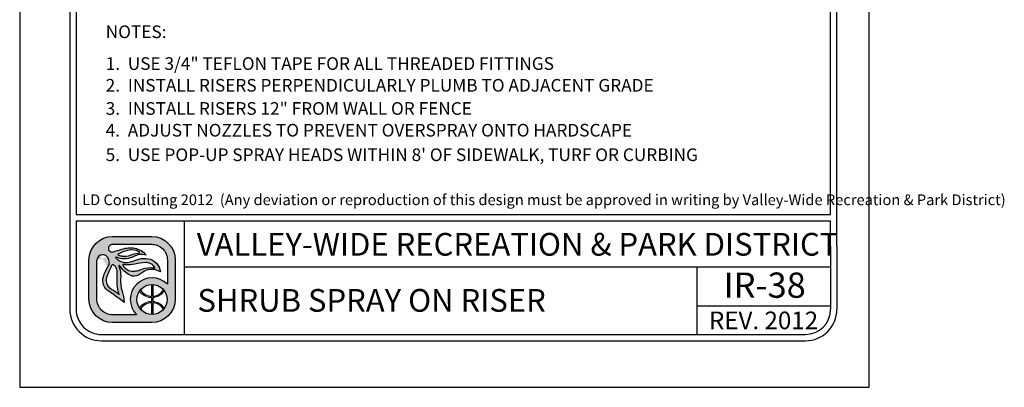
# Model space of a CAD drawing. Extents: x 0 to 446, y 0 to 534.
# Drawn here: x 0 to 8, y 0 to 3 of the extents above; entities that cross this region are included whole.
import ezdxf

# ---------------------------------------------------------------- set-up
doc = ezdxf.new("R2010")
doc.units = 0
doc.header["$LTSCALE"] = 12
doc.header["$MEASUREMENT"] = 0
for name, color, linetype in [('BORDER', 5, 'CONTINUOUS'), ('TEXT', 1, 'CONTINUOUS'), ('VW-Logo', 3, 'CONTINUOUS')]:
    doc.layers.add(name, color=color, linetype=linetype)
doc.layers.add('Print Border', color=253, linetype='CONTINUOUS', plot=False)
doc.styles.add('arial', font='ARIALN.TTF')

# ---------------------------------------------------------------- blocks, each defined once
blk = doc.blocks.new('vw-logo')
at = {"layer": 'VW-Logo'}
h = blk.add_hatch(color=256, dxfattribs=at)
edge = h.paths.add_edge_path()
edge.add_line((-0.1710910858546981, 0.3481868247147304), (0.1367480269889256, 0.3481868247149578))
edge.add_arc((0.1367480269889256, 0.1606868247149578), 0.1875, 0, 90, ccw=False)
edge.add_line((0.3242480269889256, 0.1606868247149578), (0.3242480269888688, -0.1471522881284955))
edge.add_arc((0.1367480269888688, -0.1471522881284955), 0.1875, -90, 0, ccw=False)
edge.add_line((0.1367480269888688, -0.3346522881284955), (-0.1710910858545844, -0.3346522881284955))
edge.add_arc((-0.1710910858545844, -0.1471522881284955), 0.1875, 180, 270, ccw=False)
edge.add_line((-0.3585910858545844, -0.1471522881284955), (-0.3585910858546413, 0.1606868247147304))
edge.add_arc((-0.1710910858546981, 0.1606868247147304), 0.1874999999999432, 90, 180, ccw=False)
edge = h.paths.add_edge_path(flags=16)
edge.add_arc((0.1403777893656297, -0.1512555902933173), 0.1191750938374341, 0, 360)
edge = h.paths.add_edge_path(flags=16)
edge.add_line((-0.09951228817766378, 0.1933165767230776), (-0.09263924130260648, 0.192525561098023))
edge.add_arc((-0.0780204767074224, 0.3195463823507225), 0.1278592871480193, 263.4347418150315, 291.4154316340758)
edge.add_arc((0.04955374937713941, -0.005726768317686037), 0.2215370575764647, 96.15466428012542, 111.41543163407579, ccw=False)
edge.add_arc((0.02143682492805965, 0.2550153218660398), 0.04071663454979467, 276.1546642800975, 295.8330578515058)
edge.add_arc((0.03755606335084849, 0.2217201143337206), 0.003724734193750293, 295.8330578514077, 418.6209285275434)
edge.add_line((0.03949552432237624, 0.2249000728168085), (0.03728068057239398, 0.2267194087543203))
edge.add_arc((0.03018571580633989, 0.2180820603435905), 0.01117775973081753, 50.59933933613459, 59.04622245028767)
edge.add_arc((-0.004276289891208762, 0.1606227029476486), 0.07817930888494172, 59.04622245025937, 74.6459613379127)
edge.add_arc((-0.02156510222744146, 0.09765882820147453), 0.1434736620485033, 74.6459613379044, 104.0624830493442)
edge.add_arc((0.01508290279116409, -0.04864839270408083), 0.2943009777474421, 104.0624830493383, 117.959645388853)
edge.add_arc((-0.1129162283687606, 0.1924925370066148), 0.02129415446377777, 117.9596453887847, 134.4259565751918)
edge.add_arc((-0.1249519343266456, 0.2047718621435024), 0.004099968128787566, 134.4259565743242, 240.5246562782253)
edge.add_arc((-0.1004909183745895, 0.2480500057109793), 0.0538125320542623, 240.5246562781802, 262.0751898658903)
edge.add_arc((-0.1269171710597448, 0.05821012265289482), 0.1378578308881937, 78.53373667966912, 82.0751898658628, ccw=False)
edge = h.paths.add_edge_path(flags=16)
edge.add_line((0.04080509463489079, 0.08160319781677572), (0.06812533515471841, 0.09152200106268538))
edge.add_arc((0.1228990475403293, -0.0593460985899128), 0.1605034051392304, 81.66534039375341, 109.95378033650019, ccw=False)
edge.add_arc((0.1030627224114369, -0.194745716518014), 0.2973483404846576, 79.15543885096952, 81.66534039375978, ccw=False)
edge.add_arc((0.1596053189852569, 0.1004136001370171), 0.003178010166288645, 259.1554388499769, 380.9444696894487)
edge.add_arc((0.1458841757266782, 0.09516179893432763), 0.01786988507026337, 20.94446968947127, 34.9473489566609)
edge.add_arc((0.08987774420427286, 0.05602232371552418), 0.08619717751096669, 34.9473489566579, 76.89299814180468)
edge.add_arc((0.09443589134855301, 0.07559895647216308), 0.06609689752591223, 76.8929981418084, 93.16371112740644)
edge.add_arc((0.1183393436266442, -0.3568598508237528), 0.4992158131121719, 93.16371112740777, 103.2885220418166)
edge.add_arc((-0.04709953853642901, 0.3436226353106804), 0.220538128948892, 263.7771464435313, 283.28852204181527, ccw=False)
edge.add_arc((-0.0280174986575048, 0.5186256348473535), 0.3965783916525504, 262.1079842289612, 263.77714644353017, ccw=False)
edge.add_arc((-0.08345093987816199, 0.118729032411693), 0.00714200546053648, 82.10798422905783, 221.091658129853)
edge.add_arc((0.03817408055863325, 0.2247981206928671), 0.1685213631400051, 221.0916581298547, 235.9596495162363)
edge.add_arc((-0.01339578618018322, 0.1484586725404142), 0.07639556599458003, 235.9596495162455, 275.3560060744548)
edge.add_arc((-0.02966059563743784, 0.3219440751582852), 0.2506417394049822, 275.3560060744446, 284.4917082482372)
edge.add_arc((0.007021262599380407, 0.1800211271598755), 0.104054966835738, 284.491708248253, 288.9457613591213)
edge = h.paths.add_edge_path(flags=16)
edge.add_line((-0.1189009600525992, -0.1125823490583571), (-0.1415943194276679, -0.09690925335519296))
edge.add_arc((-1.445518244706932, -1.984884341016937), 2.29448633348448, 55.36922664147936, 56.51643787081648)
edge.add_arc((-0.1300559871934865, 0.003801731037242462), 0.08990315737573824, 155.7555752042807, 236.51643787081298, ccw=False)
edge.add_arc((6.99965485480601, -3.207064315375874), 7.909266140287718, 155.2499356847441, 155.7555752042809, ccw=False)
edge.add_arc((-0.3727398438937826, 0.1916662275779117), 0.2088354171593032, 335.2499356847499, 340.0306759646759)
edge.add_arc((-0.1688920458461212, 0.1175952702850509), 0.008052644944539077, 48.51885257349312, 160.0306759649802, ccw=False)
edge.add_arc((-0.2119524658409091, 0.06889203741991423), 0.07306191091209667, 35.51665774433337, 48.51885257349858, ccw=False)
edge.add_arc((-0.2164392300401232, 0.06568969107672729), 0.07857426749354604, -0.4832162840937144, 35.51665774431598, ccw=False)
edge.add_arc((-3.479824521412866, 0.0932128056243755), 3.342075620608399, 358.68252173317813, 359.51678371590606, ccw=False)
edge.add_arc((0.5461568179089227, 0.0006217282983698169), 0.6849703006802631, 178.6825217331785, 182.6644290459217)
edge.add_arc((0.08900152439116482, -0.0206527293283898), 0.227320254314462, 182.6644290459118, 203.8538942342256)
edge = h.paths.add_edge_path(flags=16)
edge.add_line((0.01826843531569011, -0.2721522881284955), (-0.1710910858545844, -0.2721522881284955))
edge.add_arc((-0.1710910858546413, -0.1471522881286091), 0.1249999999998863, 179.9999999999479, 270.00000000002603, ccw=False)
edge.add_line((-0.2960910858545276, -0.1471522881284955), (-0.2960910858546413, 0.1606868262368835))
edge.add_arc((-0.2498851105057156, 0.1565002680924863), 0.04639525206628587, 119.6606683560079, 174.8227728867459, ccw=False)
edge.add_arc((-0.249236430175074, 0.1553611942300677), 0.0477060821222161, 36.14911094946092, 119.66066835596891, ccw=False)
edge.add_arc((-0.2659313026332484, 0.1431651508137293), 0.06838124213148788, -32.70218870719742, 36.14911094953288, ccw=False)
edge.add_arc((0.0576931101553555, -0.0646154878076004), 0.3162036696092761, 147.2978112928244, 162.6202312011519)
edge.add_arc((-0.1464638803212779, -0.0007157240426067801), 0.1022801866306138, 162.6202312011565, 236.9910725954643)
edge.add_arc((-0.9731956104251935, -1.273336794036254), 1.415300039041955, 52.911849319007786, 56.991072595478386, ccw=False)
edge.add_line((-0.1197087910385335, -0.1443396949941871), (-0.08062986089919377, -0.1738821551280125))
edge.add_arc((-0.4025794790475175, -0.186269681537965), 0.322187844954486, 2.203459801598252, 18.33947589321835)
edge.add_arc((0.1353812867736792, -0.007944888881525003), 0.2445585862110338, 174.9695873682466, 198.3394758932107, ccw=False)
edge.add_arc((-0.3359405250039913, 0.03354253106169836), 0.2285856373307002, 354.969587368228, 373.7966401937295)
edge.add_arc((-0.1870736085078875, 0.07009849679445779), 0.07529605041199537, 13.79664019374545, 26.83424990868471)
edge.add_arc((-0.0565780161483076, 0.1361145046117826), 0.07094762607835829, 199.7907161192684, 206.8342499086266, ccw=False)
edge.add_arc((-0.1193083483920532, 0.1135416766046546), 0.004279589151679379, 32.945489672721976, 199.7907161192779, ccw=False)
edge.add_arc((0.0672832643555239, 0.2344634563860382), 0.2180681267647012, 212.9454896721342, 242.5701077985361)
edge.add_arc((-0.0004714604938271805, 0.1039180835699653), 0.07098720650955351, 242.5701077985448, 300.7928074546119)
edge.add_arc((-0.08317948628922522, 0.2427016959344428), 0.2325468196308562, 300.7928074545956, 308.4731788007159)
edge.add_arc((0.1379944457441979, -0.03561937365054746), 0.1229535685349341, 64.87517764561449, 128.4731788007211, ccw=False)
edge.add_line((0.1901995109380437, 0.07570093529432143), (0.2065693207790673, 0.06802410616887755))
edge.add_arc((0.08714040326691475, 0.05347168852210871), 0.1203122570543386, 6.947244847491632, 79.74842630367442)
edge.add_arc((0.07992983404426468, 0.01360297205451388), 0.1608277708889979, 79.74842630365336, 105.7021571721143)
edge.add_arc((0.2756795726471637, -0.6826982672786244), 0.8841211940997746, 105.7021571721284, 110.0846160710116)
edge.add_arc((-0.06276155200299627, 0.2429055697811009), 0.1014166580571763, 260.7492844978887, 290.0846160710139, ccw=False)
edge.add_arc((-0.05929648533845011, 0.2641802024170374), 0.1229716268761076, 224.6404255399477, 260.7492844978799, ccw=False)
edge.add_arc((-0.1442988244302796, 0.1802381315169441), 0.003507536379872902, 66.19367760996329, 224.6404255399655, ccw=False)
edge.add_arc((-0.08028974501195307, 0.3253227803371601), 0.1550696296033597, 246.193677609663, 295.2007671967736)
edge.add_arc((0.1217788127657968, -0.1040798387775794), 0.3195020839921456, 106.93996668379361, 115.20076719676109, ccw=False)
edge.add_arc((0.0549176745377622, 0.1154354538858797), 0.09003013468618841, 81.56270962944859, 106.93996668378841, ccw=False)
edge.add_line((0.06812751308524412, 0.2044911966381733), (0.09275155863525697, 0.2008386565992168))
edge.add_arc((-0.02138790148410408, 0.1145700827735254), 0.1430736984433155, 37.08261747949623, 79.99474235674386)
edge.add_arc((-0.03115583446913206, 0.0592030921627611), 0.1992957240568669, 79.99474235676469, 109.4360169256155)
edge.add_arc((-0.4339562935164736, 1.200726114487907), 1.011209550738367, 285.25994176946637, 289.43601692562396, ccw=False)
edge.add_arc((-0.1755864500641451, 0.2536840793871988), 0.02955605165970877, 175.1621729932393, 285.25994176946705, ccw=False)
edge.add_arc((-0.1764865426829942, 0.2537602607460485), 0.02865274090368892, 108.16739388884329, 175.1621729932138, ccw=False)
edge.add_line((-0.1854203026602477, 0.2809846522720818), (-0.1710910858545276, 0.2856868247148441))
edge.add_line((-0.1710910858546413, 0.2856868247148441), (0.1367480269889256, 0.2856868247149578))
edge.add_arc((0.1367480269889825, 0.1606868247149578), 0.125, 0, 90.00000000002609, ccw=False)
edge.add_line((0.2617480269889825, 0.1606868247149578), (0.2617480269889256, -0.0296168986151315))
edge.add_arc((0.1403777893655729, -0.1512555902933173), 0.1718333666489988, 45.06329511480219, 224.7140832261903)
blk.add_hatch(color=256, dxfattribs=at).paths.add_polyline_path([(0.2379571931990085, -0.08283802720688982, 0.0230414445180278), (0.2312474638149524, -0.07414913624029396, -0.2498578752989774), (0.1456377697394373, -0.1260267540480982), (0.1456377697394373, -0.03219663179947929, 0.02098682701680411), (0.1356377697394464, -0.0321747975301605), (0.1356377697394464, -0.1261431846269261, -0.2473746687093815), (0.04806970351455675, -0.07587707692459844, 0.02206312500932229), (0.041786189320419, -0.08430486668498816, 0.2409290201261982), (0.1356377697394464, -0.1361487267292887), (0.1356377697394464, -0.1663624538573458, 0.1181864883093462), (0.08246663433868662, -0.1809785992207935, 0.1187653335417619), (0.041786189320419, -0.2182063139016464, 0.02185835337247076), (0.04800802269244286, -0.2265585065442792, -0.24639771257584), (0.1356377697394464, -0.1763679959595947), (0.1356377697394464, -0.270336383056474, 0.02098682701680411), (0.1456377697394373, -0.2703145487871552), (0.1456377697394942, -0.17648442653865, -0.2458376301939174), (0.2315046978211512, -0.2280578659529056, 0.02220534691968243), (0.2379571931989517, -0.2196731533797447, 0.2392503523952899), (0.1456377697394942, -0.1664689735569027), (0.1456377697394373, -0.1360422070297318, 0.239250352395025)])
for p, q in [((0.1356166957706364, -0.03208078002967341), (0.1356166957706364, -0.1261431846269261)), ((0.1456166957706273, -0.03208078002967341), (0.1456166957706273, -0.1260267540480982)), ((0.1356166957706364, -0.1361487267292887), (0.1356166957706364, -0.1663624538573458)), ((0.1456166957706273, -0.1360422070297318), (0.1456166957706841, -0.1664689735569027)), ((0.1356166957706364, -0.1763679959597084), (0.1356166957706364, -0.2704304005569611)), ((0.1456166957706841, -0.1764844265385364), (0.1456166957706273, -0.2704304005569611))]:
    blk.add_line(p, q, dxfattribs=at)
at = {"layer": 'VW-Logo', "color": 3, "lineweight": 0}
for p, q in [((0.1356166957706364, -0.1361487267292887), (0.1356166957706364, -0.1663624538573458)), ((0.1456166957706841, -0.1664689735569027), (0.1456166957706273, -0.1360422070297318))]:
    blk.add_line(p, q, dxfattribs=at)
at = {"layer": 'VW-Logo'}
for points in [[(-0.1711121598235081, 0.3481868247147304), (0.1367269530201156, 0.3481868247149578, -0.414213562373095), (0.3242269530201156, 0.1606868247149578), (0.3242269530200588, -0.1471522881284955, -0.414213562373095), (0.1367269530200588, -0.3346522881284955), (-0.1711121598233944, -0.3346522881284955, -0.4142135623730279), (-0.3586121598233944, -0.1471522881284955), (-0.3586121598234513, 0.1606868247147304, -0.4142135623730278)], [(-0.09953336214647379, 0.1933165767230776), (-0.0926603152714165, 0.192525561098023, 0.1226990349723694), (-0.03135660433400744, 0.2005148189105057, -0.06668624873936967), (0.02578109097856895, 0.2145333735979875, 0.08607482238384775), (0.0391580441035444, 0.2183676021137444, 0.59368496939902), (0.03947445035356623, 0.2249000728168085), (0.03725960660358396, 0.2267194087543203, 0.0368731781574634), (0.03591388233110138, 0.2276679117062486, 0.06817201608380814), (0.01640316129106623, 0.2360116450823853, 0.1290633289235028), (-0.05644739123829368, 0.2368327747122976, 0.06071223995931344), (-0.1229210574589956, 0.2113011958637117, 0.07197172112428998), (-0.1278429324589183, 0.2076998775042966, 0.4991194369642836), (-0.1269903933965111, 0.2012025630511971, 0.0943100690556467), (-0.1079313113651779, 0.1947513911760552, -0.01545373463438189)], [(-0.1189220340214092, -0.1125823490583571), (-0.1416153933964779, -0.09690925335519296, 0.005005695100523878), (-0.1796764285527388, -0.07118147015205523, -0.3677344864322131), (-0.2120509402714674, 0.04071867633240345, -0.002206272190796729), (-0.1831085574589792, 0.1042350337542075, 0.02086294080211253), (-0.1764816043340147, 0.120345385316682, -0.5289802430509498), (-0.1635792605839583, 0.1236281001605448, -0.05679372276132869), (-0.1525050418339902, 0.1113365962542048, -0.1583838768813745), (-0.1378888308964292, 0.06502702594173115, -0.003640170684019775), (-0.138653479333982, 0.01637077594170933, 0.01737609674340349), (-0.1380940542322264, -0.03122000700375338, 0.09272083303598726), (-0.1189220340214092, -0.1125823490583571)], [(0.04078402066608078, 0.08160319781677572), (0.0681042611859084, 0.09152200106268538, -0.1240622897617715), (0.146143706575117, 0.09946211508020042, -0.01095194930202414), (0.1589863175922233, 0.0972923453552994, 0.5878057625739849), (0.1625522755131215, 0.1015496210820857, 0.06117523033049602), (0.1605106673023329, 0.1053980881079042, 0.185093759299048), (0.1094036327060621, 0.1399739149394463, 0.07111389460168856), (0.09076698769860059, 0.1415951169753953, 0.04420658442663605), (0.003571130041052584, 0.1289894282855357, -0.08534071567438564), (-0.07102603792776563, 0.1243839595355212, -0.00728322287476075), (-0.08249136995897288, 0.1258033931293312, 0.6936191708010581), (-0.08885465120891922, 0.1140348384417393, 0.0649650139037085), (-0.05618131136515103, 0.08515397906660382, 0.1736124528821189), (-0.006285803552657399, 0.07239665484792113, 0.03988314735862866), (0.03303889236497071, 0.07927678721455322, 0.01943692012254268)]]:
    blk.add_lwpolyline(points, format="xyb", close=True, dxfattribs=at)
for points in [[(-0.1711121598233376, 0.2856868247148441), (-0.1854413766290577, 0.2809846522720818, 0.3009409953844392), (-0.2050582792286377, 0.2561767101491341, 0.5211093712619042), (-0.167828412108463, 0.2251701247793108, 0.01822358226372352), (-0.09749335563378736, 0.2471416844174428, -0.1291731342414075), (0.00344844089011076, 0.2554678898501379, -0.1894587126958913), (0.09273048466644696, 0.2008386565992168), (0.0681064391164341, 0.2044911966381733, 0.1111839514906426), (0.02866456088764835, 0.2015592325174111, 0.03606015986467898), (-0.01428350316859905, 0.1850124685565788, -0.2171536762105273), (-0.1429040944697704, 0.1834472296285412, 0.8276155773771153), (-0.1468156173679063, 0.177773542649561, 0.1588713791466927), (-0.07908584979060151, 0.1428079003546827, 0.1287031855559764), (-0.02795538140071585, 0.1476564145771135, -0.01912441531020352), (0.03638286435830196, 0.1684289010559041, -0.113731105068462), (0.1085313706548163, 0.1718632578268853, -0.3287889833965701), (0.2065482468102573, 0.06802410616887755), (0.1901784369692336, 0.07570093529432143, 0.284848064066117), (0.06147802854741258, 0.06064091140990513, -0.03352449277782119), (0.03584830340957978, 0.04293835750650032, -0.259654546803361), (-0.03319370764359064, 0.04091160167627095, -0.1299865540016289), (-0.1157380410039082, 0.1158690921790821, 0.8913215509778867), (-0.123356240334374, 0.1120926699394431, 0.03074289370910383), (-0.1199068016967999, 0.1040879640446519, -0.05694874914301563), (-0.1139710537000838, 0.08805483612582066, -0.08233380500006013), (-0.1082564059840934, 0.01349911119712033, 0.1023252792027238), (-0.09677697781791039, -0.08489439712764124, -0.07052322090804779), (-0.08065093486800379, -0.1738821551280125), (-0.1197298650073435, -0.1443396949941871, 0.01780084910359254), (-0.2022041012702971, -0.08648642554953767, -0.3363955494728789), (-0.2440956270276615, 0.02983575947166628, -0.06695645991234002), (-0.2084102353090316, 0.1062206485047454, 0.3097970120457265), (-0.210735579469258, 0.1835024733554746, 0.3814207567575781), (-0.2728654440038554, 0.1968164164223936, 0.245448239675715), (-0.2961121598234513, 0.1606868247147304, 1.093507556978792)], [(-0.1711121598234513, 0.2856868247148441), (0.1367269530201156, 0.2856868247149578, -0.4142135623732283), (0.2617269530201725, 0.1606868247149578), (0.2617269530201156, -0.0296168986151315)], [(0.0182473613468801, -0.2721522881284955), (-0.1711121598233944, -0.2721522881284955, -0.4142135623734945), (-0.2961121598233376, -0.1471522881284955), (-0.2961121598234513, 0.1606868262368835, -3.044306140505281e-09)]]:
    blk.add_lwpolyline(points, format="xyb", dxfattribs=at)
blk.add_circle((0.1403567153968197, -0.1512555902933173), 0.1191750938374341, dxfattribs=at)
for centre, radius, start, end in [((0.1403567153967629, -0.1512555902933173), 0.1718333666489988, 45.06329511480063, 224.7140832261906), ((0.1395235927334397, -0.0179282548546098), 0.1082854323974205, 212.3540050190387, 267.9323414433601), ((0.1397549237012754, -0.0197771184426756), 0.1064112091749648, 273.1577959877712, 329.2721122865488), ((0.1396344017452407, -0.2849761861316438), 0.1086824775836549, 92.1185573230658, 147.4858552903456), ((0.1392731840391548, -0.2843145892035182), 0.1080165918802583, 31.38697447053269, 86.63324228320649)]:
    blk.add_arc(centre, radius, start, end, dxfattribs=at)
at = {"layer": 'VW-Logo', "color": 3, "lineweight": 0}
for centre, radius, start, end in [((0.1393640148236841, -0.01849459572952128), 0.1177137924858355, 213.9915187410535, 268.1757290926492), ((0.1393640148236841, -0.01849459572952128), 0.1177137924858767, 273.0448505892041, 326.8653066143276), ((0.1395168176329662, -0.284572456371734), 0.1182743236928146, 91.8896835115678, 145.8028268412435), ((0.1393640148237978, -0.2840165848568859), 0.1177137924856499, 33.13469338560921, 86.95514941081542)]:
    blk.add_arc(centre, radius, start, end, dxfattribs=at)

msp = doc.modelspace()

# ---------------------------------------------------------------- linework, layer by layer
at = {"layer": 'BORDER'}
for p, q in [((0.3240831935646611, 8.135639902244634), (0.3240842757981, 1.118324395972536)), ((0.3740831935646725, 8.135639910036048), (0.3740842368408153, 1.368324364806654)), ((6.344084437810011, 1.368325326198601), (6.344083153778001, 8.135641406548984)), ((6.394084485757446, 1.118325374745382), (6.394083153778013, 8.13564141613847)), ((0.3740842368408153, 1.368324364806654), (6.344084437810011, 1.368325326198601)), ((0.3740842446322858, 1.318324364806699), (6.344084447399439, 1.318325326198647)), ((0.3740842446323427, 1.318324364806813), (0.3740842757981113, 1.11832440376395)), ((1.230844269660395, 0.4183245494278935), (1.230844269660395, 1.318324549428098)), ((6.344084485757435, 1.118325365155897), (6.344084447399553, 1.318325326198647)), ((0.3240842757981, 1.118324395972536), (0.3240842757981568, 0.618324395972536)), ((0.3740842757981113, 1.118324395972536), (0.3740842757981682, 0.618324395972536)), ((6.344084496669211, 1.118325287840662), (6.344084496669211, 0.618325287840662)), ((6.394084496669223, 1.118325287840662), (6.394084496669223, 0.618325287840662)), ((1.230844269660395, 0.9548669094508568), (6.344084496669211, 0.9548676014783268)), ((5.286719856173647, 0.4183245494278935), (5.286719856173647, 0.9548674494037641)), ((5.286719856173647, 0.6449882412803163), (6.344084496669211, 0.6449882412803163)), ((0.5740843078221474, 0.4183243959724905), (6.144084528693213, 0.4183252878406165)), ((0.574084315828145, 0.368324395972536), (6.144084536699211, 0.368325287840662))]:
    msp.add_line(p, q, dxfattribs=at)
for centre, radius, start, end in [((0.5740842757981568, 0.618324395972536), 0.25, 180, 270.0000091741975), ((0.5740842757981568, 0.618324395972536), 0.2, 180, 270.0000091741975), ((6.144084496669223, 0.618325287840662), 0.2, 270.0000091741975, 0), ((6.144084496669223, 0.618325287840662), 0.25, 270.0000091741975, 0)]:
    msp.add_arc(centre, radius, start, end, dxfattribs=at)
at = {"layer": 'Print Border'}
msp.add_lwpolyline([(-0.07214533775686238, -1.310063169057685e-14), (6.649908584943742, -1.310063169057685e-14), (6.649908584943742, 8.699128605847708), (-0.07214533775686238, 8.699128605847708)], close=True, dxfattribs=at)

# ---------------------------------------------------------------- block references
at = {"layer": 'VW-Logo'}
msp.add_blockref('vw-logo', (0.8344719788834141, 0.8465212180984736), dxfattribs=at)

# ---------------------------------------------------------------- texts
at = {"layer": 'TEXT', "style": 'arial'}
for s, height, p in [('NOTES:', 0.1, (0.6084014586601256, 2.76471828013532)), ('1.  USE 3/4" TEFLON TAPE FOR ALL THREADED FITTINGS', 0.1, (0.6081322776913112, 2.513037548046121)), ('2.  INSTALL RISERS PERPENDICULARLY PLUMB TO ADJACENT GRADE', 0.1, (0.6081322776913112, 2.340991088805389)), ('3.  INSTALL RISERS 12" FROM WALL OR FENCE', 0.1, (0.6081322776913112, 2.157440375095028)), ('4.  ADJUST NOZZLES TO PREVENT OVERSPRAY ONTO HARDSCAPE', 0.1, (0.6081322776913112, 1.985393915854296)), ("5.  USE POP-UP SPRAY HEADS WITHIN 8' OF SIDEWALK, TURF OR CURBING", 0.1, (0.6081322776913112, 1.791116470405107)), ('LD Consulting 2012  (Any deviation or reproduction of this design must be approved in writing by Valley-Wide Recreation & Park District) ', 0.08504999999999999, (0.4220668853906204, 1.442116923217213)), ('VALLEY-WIDE RECREATION & PARK DISTRICT', 0.18, (1.328634652890912, 1.042273193558231)), ('IR-38', 0.2, (5.496832362120301, 0.7087723915951756)), ('SHRUB SPRAY ON RISER', 0.18, (1.33415809821372, 0.598273924470277)), ('REV. 2012', 0.14, (5.381377637556511, 0.4596121230553081))]:
    msp.add_text(s, height=height, dxfattribs=at).set_placement(p)

doc.saveas('drawing.dxf')
